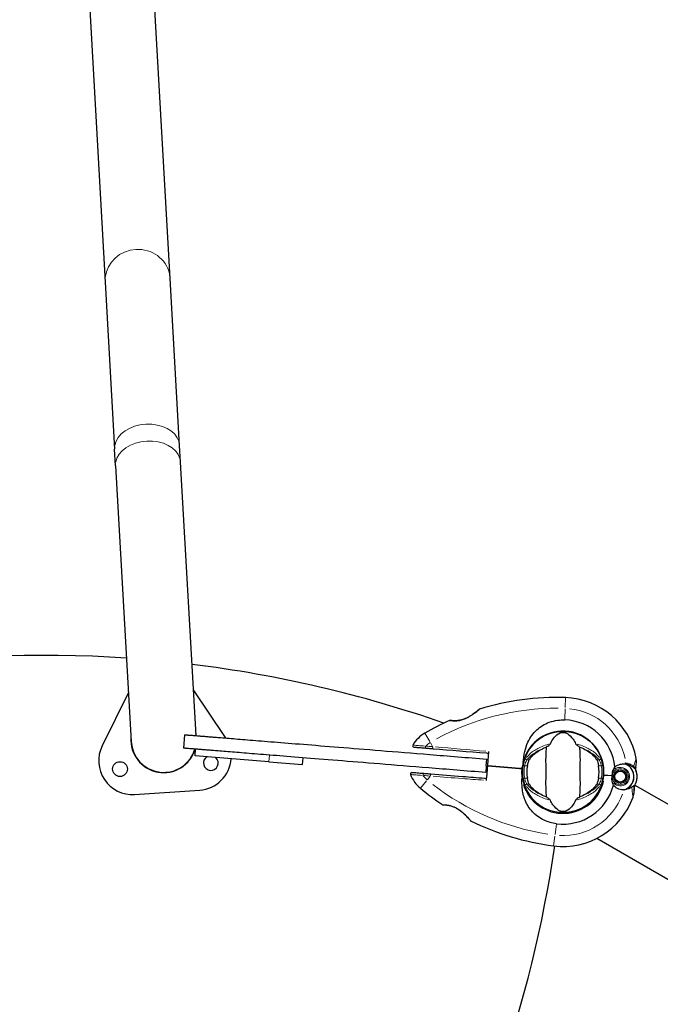
# Model space of a CAD drawing. Units: millimetres. Extents: x 4020 to 17235, y 651 to 9960.
# Drawn here: x 10599 to 11074, y 6673 to 7403 of the extents above; entities that cross this region are included whole.
import ezdxf

# ---------------------------------------------------------------- set-up
doc = ezdxf.new("R2010")
doc.units = ezdxf.units.MM
doc.header["$LTSCALE"] = 70
for name, color, linetype, lineweight in [('Widoczne (ISO)', 7, 'Continuous', 25), ('Widoczne wąskie (ISO)', 7, 'Continuous', 15), ('Wymiar (ISO)', 116, 'Continuous', 18)]:
    doc.layers.add(name, color=color, linetype=linetype, lineweight=lineweight)
doc.styles.add('Tekst etykiety (ISO)', font='tahoma.ttf')
doc.dimstyles.new('Domyślne (ISO)', dxfattribs={"dimscale": 70, "dimtxt": 3.5, "dimasz": 2.5, "dimexe": 3.175, "dimexo": 0, "dimgap": 0.762, "dimtad": 1, "dimtoh": 1, "dimdec": 0, "dimrnd": 1e-08, "dimzin": 0, "dimtxsty": 'Tekst etykiety (ISO)', "dimcen": 0.09, "dimdle": 10, "dimclrd": 256, "dimclre": 256, "dimclrt": 256, "dimadec": 0, "dimazin": 0, "dimtfac": 0.714286, "dimtdec": 0, "dimtmove": 0, "dimatfit": 3, "dimfxl": 0, "dimtolj": 1, "dimtzin": 0, "dimlwd": -1, "dimlwe": -1, "dimarcsym": 0})

# ---------------------------------------------------------------- blocks, each defined once
blk = doc.blocks.new('*D5')
at = {"layer": 'Defpoints', "color": 0}
for p in [(10616.87, 8459.51), (14975.71, 4629.79), (15628.62, 4629.79)]:
    blk.add_point(p, dxfattribs=at)
at = {"layer": 'Wymiar (ISO)'}
for p, q in [((10616.87, 8459.51), (15850.87, 8459.51)), ((15628.62, 8284.51), (15628.62, 4804.79)), ((14975.71, 4629.79), (15850.87, 4629.79))]:
    blk.add_line(p, q, dxfattribs=at)
for points in [[(15599.45, 8284.51), (15657.78, 8284.51), (15628.62, 8459.51)], [(15599.45, 4804.79), (15657.78, 4804.79), (15628.62, 4629.79)]]:
    blk.add_solid(points, dxfattribs=at)
at = {"layer": 'Wymiar (ISO)', "insert": (15319.09, 6544.65), "char_height": 245, "attachment_point": 2, "rotation": 90, "style": 'Tekst etykiety (ISO)'}
blk.add_mtext('\\A1;3830', dxfattribs=at)
blk = doc.blocks.new('*D6')
at = {"layer": 'Defpoints', "color": 0}
for p in [(5446.64, 7233.73), (15125.34, 4743.72), (5446.64, 4206.19)]:
    blk.add_point(p, dxfattribs=at)
at = {"layer": 'Wymiar (ISO)'}
for p, q in [((5446.64, 7233.73), (5446.64, 3983.94)), ((15125.34, 4743.72), (15125.34, 3983.94)), ((14950.34, 4206.19), (5621.64, 4206.19))]:
    blk.add_line(p, q, dxfattribs=at)
for points in [[(5621.64, 4235.35), (5621.64, 4177.02), (5446.64, 4206.19)], [(14950.34, 4235.35), (14950.34, 4177.02), (15125.34, 4206.19)]]:
    blk.add_solid(points, dxfattribs=at)
at = {"layer": 'Wymiar (ISO)', "insert": (10285.99, 4514.56), "char_height": 245, "attachment_point": 2, "style": 'Tekst etykiety (ISO)'}
blk.add_mtext('\\A1;9679', dxfattribs=at)
blk = doc.blocks.new('*D7')
at = {"layer": 'Defpoints', "color": 0}
for p in [(4019.56, 7377.78), (16608.86, 4739.58), (16608.86, 3017.16)]:
    blk.add_point(p, dxfattribs=at)
at = {"layer": 'Wymiar (ISO)'}
for p, q in [((4019.56, 7377.78), (4019.56, 2794.91)), ((16608.86, 4739.58), (16608.86, 2794.91)), ((4194.56, 3017.16), (16433.86, 3017.16))]:
    blk.add_line(p, q, dxfattribs=at)
for points in [[(4194.56, 3046.33), (4194.56, 2988), (4019.56, 3017.16)], [(16433.86, 3046.33), (16433.86, 2988), (16608.86, 3017.16)]]:
    blk.add_solid(points, dxfattribs=at)
at = {"layer": 'Wymiar (ISO)', "insert": (10264.04, 3326.69), "char_height": 245, "attachment_point": 2, "style": 'Tekst etykiety (ISO)'}
blk.add_mtext('\\A1;12589', dxfattribs=at)
blk = doc.blocks.new('*D8')
at = {"layer": 'Defpoints', "color": 0}
for p in [(10616.87, 9959.51), (17012.28, 9959.51), (14914.92, 3189.4)]:
    blk.add_point(p, dxfattribs=at)
at = {"layer": 'Wymiar (ISO)'}
for p, q in [((10616.87, 9959.51), (17234.53, 9959.51)), ((17012.28, 3364.4), (17012.28, 9784.51)), ((14914.92, 3189.4), (17234.53, 3189.4))]:
    blk.add_line(p, q, dxfattribs=at)
for points in [[(16983.11, 9784.51), (17041.45, 9784.51), (17012.28, 9959.51)], [(16983.11, 3364.4), (17041.45, 3364.4), (17012.28, 3189.4)]]:
    blk.add_solid(points, dxfattribs=at)
at = {"layer": 'Wymiar (ISO)', "insert": (16703.9, 6574.46), "char_height": 245, "attachment_point": 2, "rotation": 90, "style": 'Tekst etykiety (ISO)'}
blk.add_mtext('\\A1;6770', dxfattribs=at)

msp = doc.modelspace()

# ---------------------------------------------------------------- linework, layer by layer
at = {"layer": 'Widoczne (ISO)'}
for p, q in [((10601.31, 8283.13), (10662.16, 7208.69)), ((10710.39, 7211.42), (10649.53, 8285.86)), ((10662.16, 7208.69), (10669.17, 7085.01)), ((10717.39, 7087.74), (10710.39, 7211.42)), ((10669.88, 7072.53), (10669.17, 7085.01)), ((10718.1, 7075.27), (10717.39, 7087.74)), ((10669.88, 7072.53), (10681.46, 6868.01)), ((10729.59, 6872.46), (10718.1, 7075.27)), ((10679.4, 6904.47), (10659.92, 6864.84)), ((10751.42, 6870.97), (10727.66, 6906.41)), ((10721.07, 6873.14), (10720.27, 6863.17)), ((11000.19, 6875.65), (11000.19, 6875.6)), ((11008.36, 6874.94), (11008.36, 6874.99)), ((10728.84, 6857.47), (10729.24, 6862.45)), ((10783.66, 6853.05), (10728.84, 6857.47)), ((10783.66, 6853.05), (10808.58, 6851.04)), ((10808.58, 6851.04), (10808.98, 6856.03)), ((10944.91, 6850.09), (10944.51, 6845.11)), ((10944.91, 6850.09), (10945.31, 6855.07)), ((11055.97, 6848.83), (11056.29, 6852.89)), ((10969.53, 6848.11), (10971.27, 6847.96)), ((10971.27, 6847.96), (10969.53, 6848.11)), ((10971.27, 6847.96), (10971.77, 6847.92)), ((10971.77, 6847.92), (10971.27, 6847.96)), ((11032.19, 6843.06), (11031.98, 6843.07)), ((11038.38, 6842.56), (11032.19, 6843.06)), ((11038.38, 6842.56), (11032.69, 6843.02)), ((11039.45, 6842.47), (11039.63, 6842.46)), ((11039.81, 6843.44), (11039.64, 6843.49)), ((11040.04, 6844.44), (11040.19, 6844.36)), ((11040.76, 6845.18), (11040.63, 6845.29)), ((11041.38, 6846.01), (11041.49, 6845.87)), ((11042.34, 6846.39), (11042.26, 6846.55)), ((11043.24, 6846.89), (11043.28, 6846.72)), ((11044.27, 6846.85), (11044.26, 6847.02)), ((11045.3, 6846.94), (11045.27, 6846.77)), ((11046.22, 6846.48), (11046.29, 6846.64)), ((11047.2, 6846.15), (11047.1, 6846)), ((11047.86, 6845.36), (11047.98, 6845.47)), ((11048.61, 6844.65), (11048.46, 6844.56)), ((11048.89, 6843.66), (11049.05, 6843.72)), ((11049.29, 6842.71), (11049.12, 6842.69)), ((11055.83, 6847.11), (11055.97, 6848.83)), ((11039.65, 6841.46), (11039.48, 6841.44)), ((11039.72, 6840.43), (11039.88, 6840.49)), ((11040.31, 6839.59), (11040.16, 6839.49)), ((11040.79, 6838.67), (11040.91, 6838.79)), ((11041.67, 6838.14), (11041.58, 6838)), ((11042.48, 6837.5), (11042.55, 6837.66)), ((11043.51, 6837.38), (11043.48, 6837.21)), ((11044.51, 6837.13), (11044.5, 6837.3)), ((11045.49, 6837.43), (11045.53, 6837.26)), ((11046.51, 6837.6), (11046.43, 6837.76)), ((11047.29, 6838.28), (11047.39, 6838.14)), ((11048.14, 6838.85), (11048.01, 6838.96)), ((11048.52, 6839.7), (11048.68, 6839.61)), ((11048.58, 6839.79), (11048.73, 6839.7)), ((11049.13, 6840.66), (11048.96, 6840.71)), ((11049.15, 6841.69), (11049.32, 6841.68)), ((11054.87, 6835.27), (11054.73, 6833.55)), ((11055.22, 6835.83), (12543.88, 5976.35)), ((10684.03, 6828.87), (10732.32, 6832.11)), ((11054.73, 6833.55), (11054.41, 6829.49)), ((10995.39, 6816.06), (10995.38, 6816)), ((11003.56, 6815.35), (11003.56, 6815.4)), ((11027, 6796.35), (12529.86, 5928.68))]:
    msp.add_line(p, q, dxfattribs=at)
for centre, radius in [((11001.87, 6845.5), 30.15), ((10673.18, 6847.66), 5.5), ((11044.39, 6842.07), 4.95), ((11044.39, 6842.07), 4.05)]:
    msp.add_circle(centre, radius, dxfattribs=at)
for centre, radius, start, end in [((10616.87, 6032), 900, 86.10853, 111.81192), ((10616.87, 6032), 900, 70.76482, 82.99757), ((10997.16, 6706.71), 194.07, 88.05525, 107.13439), ((11001.87, 6845.5), 55.2, 10.44138, 88.05525), ((10940.13, 6891.69), 0.5, 107.13439, 130.17122), ((10997.16, 6706.71), 194.07, 114.17582, 120.25985), ((10917.89, 6883.3), 0.5, 80.8402, 114.17582), ((11001.87, 6845.5), 38.66, 5.55425, 88.05525), ((10705.57, 6869.37), 24.35, 175.89328, 343.54389), ((10705.57, 6869.37), 24.35, 7.24256, 10.59035), ((10911.97, 6852.74), 25, 120.25985, 149.44874), ((11001.87, 6845.5), 30.2, 355.39322, 175.39322), ((11001.87, 6845.5), 30.41, 355.39322, 167.18328), ((10682.36, 6853.82), 25, 153.83522, 273.83522), ((10705.57, 6869.37), 24.15, 183.24181, 343.44432), ((10730.65, 6857.05), 25, 33.03248, 33.83522), ((10891.3, 6864.94), 1, 149.44874, 265.39322), ((10740.58, 6852.18), 5.5, 123.45722, 47.32923), ((10730.65, 6857.05), 25, 273.83522, 356.0056), ((11001.87, 6845.5), 26.81, 170.04926, 189.95074), ((11001.87, 6845.5), 26.81, 350.04926, 9.95074), ((11044.39, 6842.07), 10.11, 284.43412, 66.35232), ((11044.39, 6842.07), 10.17, 286.0029, 66.55355), ((11001.87, 6845.5), 46.93, 7.14341, 8.24893), ((11046.33, 6853.69), 10, 355.39322, 10.44138), ((10889.61, 6844.01), 1, 85.39322, 201.3377), ((10911.97, 6852.74), 25, 201.3377, 230.5266), ((11001.87, 6845.5), 30.2, 175.39322, 176.28662), ((11001.87, 6845.5), 30.2, 188.78026, 355.39322), ((11044.39, 6842.07), 12.5, 327.03559, 30.02812), ((11044.39, 6842.07), 12.5, 327.03559, 23.75086), ((11001.87, 6845.5), 38.66, 262.73119, 345.23219), ((11019.44, 6983.25), 194.07, 230.5266, 236.61062), ((11044.44, 6830.3), 10, 340.34507, 355.39322), ((10912.92, 6821.63), 0.5, 236.61062, 269.94625), ((11001.87, 6845.5), 55.2, 262.73119, 340.34507), ((10933.54, 6809.79), 0.5, 220.61523, 243.65206), ((11019.44, 6983.25), 194.07, 243.65206, 262.73119), ((10104.87, 6918.83), 900, 306.91125, 351.81192)]:
    msp.add_arc(centre, radius, start, end, dxfattribs=at)
msp.add_ellipse((10973.86, 6854.92), major_axis=(-104.9, 60.57), ratio=0.199368, start_param=4.243229, end_param=4.243806, dxfattribs=at)
for points, knots in [([(10939.81, 6892.07), (10939.81, 6892.07), (10939.79, 6892.05), (10939.69, 6891.96), (10939.61, 6891.9), (10939.41, 6891.73), (10939.28, 6891.62), (10938.95, 6891.35), (10938.75, 6891.19), (10938.28, 6890.81), (10938, 6890.58), (10937.35, 6890.07), (10936.96, 6889.77), (10936.08, 6889.11), (10935.58, 6888.74), (10934.47, 6887.96), (10933.85, 6887.55), (10932.87, 6886.94), (10932.54, 6886.74), (10931.88, 6886.36), (10931.55, 6886.18), (10930.59, 6885.68), (10929.94, 6885.36), (10928.7, 6884.84), (10928.13, 6884.62), (10927.03, 6884.26), (10926.51, 6884.12), (10925.52, 6883.88), (10925.04, 6883.79), (10924.13, 6883.64), (10923.68, 6883.59), (10922.81, 6883.52), (10922.39, 6883.5), (10921.58, 6883.48), (10921.2, 6883.49), (10920.46, 6883.52), (10920.12, 6883.54), (10919.49, 6883.59), (10919.21, 6883.62), (10918.73, 6883.68), (10918.53, 6883.71), (10918.24, 6883.75), (10918.14, 6883.77), (10918, 6883.79), (10917.97, 6883.8), (10917.97, 6883.8)], [-5.135325, -5.135325, -5.135325, -5.135325, -5.01869, -5.01869, -4.899461, -4.899461, -4.77145, -4.77145, -4.630815, -4.630815, -4.470475, -4.470475, -4.284616, -4.284616, -4.07056, -4.07056, -3.834097, -3.834097, -3.716513, -3.716513, -3.603757, -3.603757, -3.391802, -3.391802, -3.211601, -3.211601, -3.051451, -3.051451, -2.903662, -2.903662, -2.75807, -2.75807, -2.610572, -2.610572, -2.457406, -2.457406, -2.297033, -2.297033, -2.133025, -2.133025, -1.965731, -1.965731, -1.82289, -1.82289, -1.680048, -1.680048, -1.680048, -1.680048]), ([(10917.97, 6883.8), (10917.97, 6883.8), (10918.01, 6883.79), (10918.19, 6883.76), (10918.33, 6883.74), (10918.69, 6883.69), (10918.91, 6883.66), (10919.44, 6883.6), (10919.75, 6883.57), (10920.42, 6883.52), (10920.79, 6883.5), (10921.58, 6883.48), (10922, 6883.49), (10922.87, 6883.52), (10923.31, 6883.56), (10924.21, 6883.66), (10924.67, 6883.72), (10925.61, 6883.9), (10926.08, 6884.01), (10927.03, 6884.26), (10927.52, 6884.42), (10928.54, 6884.77), (10929.06, 6884.98), (10930.15, 6885.46), (10930.71, 6885.74), (10931.89, 6886.36), (10932.5, 6886.72), (10933.73, 6887.47), (10934.35, 6887.89), (10935.24, 6888.5), (10935.53, 6888.71), (10936.07, 6889.1), (10936.33, 6889.29), (10937.05, 6889.83), (10937.48, 6890.17), (10938.21, 6890.75), (10938.51, 6890.99), (10938.99, 6891.38), (10939.18, 6891.54), (10939.47, 6891.78), (10939.58, 6891.88), (10939.76, 6892.03), (10939.81, 6892.07), (10939.81, 6892.07)], [-1.680048, -1.680048, -1.680048, -1.680048, -1.516036, -1.516036, -1.349931, -1.349931, -1.182492, -1.182492, -1.016732, -1.016732, -0.853593, -0.853593, -0.695436, -0.695436, -0.544543, -0.544543, -0.397581, -0.397581, -0.252375, -0.252375, -0.10089, -0.10089, 0.063714, 0.063714, 0.249174, 0.249174, 0.460411, 0.460411, 0.696489, 0.696489, 0.814568, 0.814568, 0.928117, 0.928117, 1.142095, 1.142095, 1.321936, 1.321936, 1.474461, 1.474461, 1.607979, 1.607979, 1.77459, 1.77459, 1.77459, 1.77459]), ([(10972.22, 6852.25), (10972.55, 6855.18), (10972.94, 6858.05), (10974.13, 6863.15), (10974.85, 6865.41), (10977.54, 6871.35), (10979.81, 6874.36), (10985.07, 6879.19), (10988.22, 6881.08), (10993.74, 6883.09), (10995.87, 6883.6), (10999.74, 6884.11), (11001.47, 6884.2), (11003.19, 6884.14)], [0.437394, 0.437394, 0.437394, 0.437394, 1.335665, 1.335665, 2.108644, 2.108644, 3.44936, 3.44936, 4.840595, 4.840595, 5.656639, 5.656639, 6.296646, 6.296646, 6.296646, 6.296646]), ([(10992.51, 6866.37), (10994.01, 6869.59), (10995.7, 6871.74), (10998.54, 6873.99), (10999.65, 6874.49), (11000.87, 6874.77), (11001.09, 6874.8), (11001.46, 6874.84), (11001.63, 6874.85), (11001.97, 6874.86), (11002.13, 6874.85), (11002.47, 6874.83), (11002.64, 6874.8), (11003.08, 6874.73), (11003.35, 6874.66), (11004.17, 6874.41), (11004.76, 6874.14), (11006.56, 6873.04), (11007.95, 6871.82), (11010.02, 6868.76), (11010.66, 6867.62), (11011.24, 6866.37)], [0.206777, 0.206777, 0.206777, 0.206777, 1.765843, 1.765843, 2.836318, 2.836318, 3.102384, 3.102384, 3.308115, 3.308115, 3.490318, 3.490318, 3.717936, 3.717936, 4.112889, 4.112889, 4.940235, 4.940235, 6.583199, 6.583199, 7.390591, 7.390591, 7.390591, 7.390591]), ([(10891.22, 6863.95), (10891.22, 6863.95), (10891.23, 6863.95), (10891.36, 6863.94), (10891.9, 6863.89), (10893.62, 6863.75), (10894.77, 6863.66), (10897.32, 6863.45), (10898.7, 6863.34), (10900.17, 6863.22)], [1.839247, 1.839247, 1.839247, 1.839247, 1.932042, 1.932042, 2.577736, 2.577736, 3.169004, 3.169004, 3.680704, 3.680704, 3.680704, 3.680704]), ([(10989.37, 6863.9), (10989.33, 6862.84), (10989.25, 6861.62), (10989.05, 6857.94), (10988.97, 6855.35), (10989.02, 6851.64), (10989.09, 6849.89), (10989.17, 6846.22), (10989.17, 6844.63), (10989.11, 6842.11), (10989.08, 6841.26), (10988.98, 6837.92), (10988.97, 6835.19), (10989.17, 6830.5), (10989.31, 6828.63), (10989.37, 6827.1)], [-8.670723, -8.670723, -8.670723, -8.670723, -7.629846, -7.629846, -5.858386, -5.858386, -5.058101, -5.058101, -4.413951, -4.413951, -4.068779, -4.068779, -3.024201, -3.024201, -2.152299, -2.152299, -2.152299, -2.152299]), ([(10989.37, 6863.9), (10989.75, 6864.16), (10990.18, 6864.46), (10991.05, 6865.11), (10991.47, 6865.42), (10992, 6865.84), (10992.17, 6865.99), (10992.35, 6866.17), (10992.41, 6866.23), (10992.48, 6866.31), (10992.5, 6866.34), (10992.51, 6866.37)], [0.0301438, 0.0301438, 0.0301438, 0.0301438, 0.2023187, 0.2023187, 0.3866192, 0.3866192, 0.4998078, 0.4998078, 0.5509934, 0.5509934, 0.5793275, 0.5793275, 0.5793275, 0.5793275]), ([(11011.24, 6866.37), (11011.25, 6866.34), (11011.28, 6866.3), (11011.34, 6866.22), (11011.38, 6866.18), (11011.51, 6866.05), (11011.61, 6865.97), (11011.88, 6865.73), (11012.12, 6865.54), (11013.01, 6864.87), (11013.73, 6864.34), (11014.38, 6863.9)], [0, 0, 0, 0, 0.0151508, 0.0151508, 0.033742, 0.033742, 0.0697851, 0.0697851, 0.143535, 0.143535, 0.3191937, 0.3191937, 0.3191937, 0.3191937]), ([(11014.38, 6827.1), (11014.42, 6828.16), (11014.5, 6829.38), (11014.7, 6833.05), (11014.78, 6835.65), (11014.72, 6839.35), (11014.66, 6841.11), (11014.57, 6844.78), (11014.58, 6846.37), (11014.64, 6848.88), (11014.67, 6849.74), (11014.76, 6853.08), (11014.77, 6855.81), (11014.58, 6860.5), (11014.44, 6862.37), (11014.38, 6863.9)], [-8.670723, -8.670723, -8.670723, -8.670723, -7.629846, -7.629846, -5.858386, -5.858386, -5.058101, -5.058101, -4.413951, -4.413951, -4.068779, -4.068779, -3.024201, -3.024201, -2.152299, -2.152299, -2.152299, -2.152299]), ([(10900.17, 6863.22), (10901.01, 6863.16), (10901.87, 6863.09), (10903.63, 6862.95), (10904.52, 6862.87), (10905.44, 6862.8)], [0, 0, 0, 0, 0.2927692, 0.2927692, 0.5855384, 0.5855384, 0.5855384, 0.5855384]), ([(10905.44, 6862.8), (10918.14, 6861.78), (10931.69, 6860.69), (10945.7, 6859.56), (10946.22, 6859.51), (10946.74, 6859.47)], [0, 0, 0, 0, 4.082736, 4.082736, 4.23998, 4.23998, 4.23998, 4.23998]), ([(10946.05, 6850), (10946.21, 6852.12), (10946.36, 6854.26), (10946.59, 6857.42), (10946.66, 6858.45), (10946.74, 6859.47)], [34.7828406, 34.7828406, 34.7828406, 34.7828406, 35.3783959, 35.3783959, 35.6691337, 35.6691337, 35.6691337, 35.6691337]), ([(10976.83, 6854.43), (10977.54, 6855.68), (10978.52, 6856.92), (10981.04, 6859.35), (10982.6, 6860.53), (10985.49, 6862.21), (10986.64, 6862.78), (10987.87, 6863.3)], [0.001121, 0.001121, 0.001121, 0.001121, 0.764369, 0.764369, 1.553549, 1.553549, 2.013862, 2.013862, 2.013862, 2.013862]), ([(11015.88, 6863.3), (11017.39, 6862.66), (11018.78, 6861.94), (11021.59, 6860.19), (11022.93, 6859.14), (11025.26, 6856.88), (11026.22, 6855.66), (11026.92, 6854.43)], [0.194826, 0.194826, 0.194826, 0.194826, 0.760477, 0.760477, 1.454331, 1.454331, 2.202676, 2.202676, 2.202676, 2.202676]), ([(10945.21, 6840.54), (10945.3, 6841.56), (10945.39, 6842.59), (10945.67, 6845.74), (10945.87, 6847.88), (10946.05, 6850)], [9.0036319, 9.0036319, 9.0036319, 9.0036319, 9.2941564, 9.2941564, 9.8897117, 9.8897117, 9.8897117, 9.8897117]), ([(10972.22, 6852.25), (10971.85, 6851), (10971.55, 6849.75), (10971.32, 6848.46), (10971.32, 6848.45), (10971.32, 6848.44)], [2.9230718, 2.9230718, 2.9230718, 2.9230718, 3.1347187, 3.1347187, 3.136385, 3.136385, 3.136385, 3.136385]), ([(10975.46, 6850.13), (10975.49, 6850.27), (10975.51, 6850.41), (10975.58, 6850.75), (10975.62, 6850.95), (10975.76, 6851.55), (10975.86, 6851.93), (10976.11, 6852.78), (10976.27, 6853.22), (10976.56, 6853.92), (10976.7, 6854.2), (10976.83, 6854.43)], [0.0015488, 0.0015488, 0.0015488, 0.0015488, 0.0439954, 0.0439954, 0.1059642, 0.1059642, 0.2312081, 0.2312081, 0.396855, 0.396855, 0.537373, 0.537373, 0.537373, 0.537373]), ([(11026.92, 6854.43), (11027.07, 6854.17), (11027.23, 6853.83), (11027.57, 6852.96), (11027.76, 6852.38), (11028, 6851.47), (11028.07, 6851.18), (11028.17, 6850.75), (11028.2, 6850.61), (11028.24, 6850.36), (11028.26, 6850.24), (11028.28, 6850.13)], [0.0009406, 0.0009406, 0.0009406, 0.0009406, 0.1628187, 0.1628187, 0.3680847, 0.3680847, 0.460016, 0.460016, 0.5029793, 0.5029793, 0.5371055, 0.5371055, 0.5371055, 0.5371055]), ([(11038.9, 6846.26), (11039.12, 6846.81), (11039.36, 6847.31), (11039.86, 6848.32), (11040.12, 6848.8), (11040.35, 6849.24)], [0, 0, 0, 0, 0.2028161, 0.2028161, 0.4461333, 0.4461333, 0.4461333, 0.4461333]), ([(11040.35, 6849.24), (11040.69, 6849.52), (11041.03, 6849.78), (11042.59, 6850.77), (11043.91, 6851.24), (11046.31, 6851.58), (11047.39, 6851.55), (11048.44, 6851.34)], [-2.553905, -2.553905, -2.553905, -2.553905, -2.410923, -2.410923, -1.933986, -1.933986, -1.54469, -1.54469, -1.54469, -1.54469]), ([(11048.4, 6851.62), (11048.79, 6851.55), (11049.16, 6851.47), (11049.94, 6851.25), (11050.34, 6851.11), (11051.11, 6850.8), (11051.47, 6850.63), (11052.15, 6850.27), (11052.48, 6850.08), (11053.09, 6849.68), (11053.37, 6849.47), (11053.64, 6849.26)], [0.0242688, 0.0242688, 0.0242688, 0.0242688, 0.1751235, 0.1751235, 0.3502469, 0.3502469, 0.5253704, 0.5253704, 0.7004938, 0.7004938, 0.8756173, 0.8756173, 0.8756173, 0.8756173]), ([(11053.64, 6849.26), (11053.77, 6849.15), (11053.89, 6849.06), (11054.12, 6848.87), (11054.22, 6848.79), (11054.42, 6848.64), (11054.51, 6848.58), (11054.68, 6848.47), (11054.77, 6848.42), (11054.96, 6848.35), (11055.07, 6848.31), (11055.24, 6848.33)], [0, 0, 0, 0, 0.0831461, 0.0831461, 0.1662923, 0.1662923, 0.2494384, 0.2494384, 0.3325845, 0.3325845, 0.4157306, 0.4157306, 0.4157306, 0.4157306]), ([(10898.64, 6844.29), (10896.78, 6844.44), (10895.08, 6844.57), (10892.4, 6844.79), (10891.35, 6844.87), (10890.03, 6844.98), (10889.69, 6845.01), (10889.69, 6845.01)], [0, 0, 0, 0, 0.646909, 0.646909, 1.260855, 1.260855, 1.839247, 1.839247, 1.839247, 1.839247]), ([(10903.91, 6843.86), (10903, 6843.94), (10902.1, 6844.01), (10900.35, 6844.15), (10899.49, 6844.22), (10898.64, 6844.29)], [0, 0, 0, 0, 0.2927692, 0.2927692, 0.5855384, 0.5855384, 0.5855384, 0.5855384]), ([(10945.21, 6840.53), (10944.69, 6840.58), (10944.17, 6840.62), (10938.23, 6841.1), (10932.81, 6841.53), (10919.42, 6842.61), (10911.51, 6843.25), (10903.91, 6843.86)], [5.532828, 5.532828, 5.532828, 5.532828, 5.690096, 5.690096, 7.329606, 7.329606, 9.772808, 9.772808, 9.772808, 9.772808]), ([(10972.03, 6840.89), (10971.98, 6841.2), (10971.94, 6841.52), (10971.67, 6843.7), (10971.62, 6845.59), (10971.74, 6847.46)], [8.9921845, 8.9921845, 8.9921845, 8.9921845, 9.0889572, 9.0889572, 9.6578931, 9.6578931, 9.6578931, 9.6578931]), ([(11038.3, 6838.82), (11038.26, 6839), (11038.21, 6839.3), (11038.19, 6840.29), (11038.23, 6840.83), (11038.29, 6841.56), (11038.31, 6841.79), (11038.35, 6842.19), (11038.37, 6842.37), (11038.38, 6842.56)], [0, 0, 0, 0, 0.0649331, 0.0649331, 0.1383366, 0.1383366, 0.1704192, 0.1704192, 0.1962839, 0.1962839, 0.1962839, 0.1962839]), ([(11038.38, 6842.56), (11038.4, 6842.85), (11038.42, 6843.11), (11038.47, 6843.81), (11038.5, 6844.28), (11038.59, 6845.01), (11038.64, 6845.3), (11038.75, 6845.82), (11038.82, 6846.05), (11038.9, 6846.26)], [0, 0, 0, 0, 0.0892681, 0.0892681, 0.2434802, 0.2434802, 0.344433, 0.344433, 0.4329441, 0.4329441, 0.4329441, 0.4329441]), ([(11055.24, 6848.33), (11055.28, 6848.34), (11055.31, 6848.34), (11055.38, 6848.35), (11055.4, 6848.36), (11055.45, 6848.36), (11055.47, 6848.37), (11055.5, 6848.37), (11055.52, 6848.37), (11055.53, 6848.37), (11055.54, 6848.38), (11055.54, 6848.38)], [-1.2620829, -1.2620829, -1.2620829, -1.2620829, -1.1493558, -1.1493558, -1.0366287, -1.0366287, -0.9239015, -0.9239015, -0.8111744, -0.8111744, -0.6984473, -0.6984473, -0.6984473, -0.6984473]), ([(11055.97, 6848.83), (11055.96, 6848.77), (11055.94, 6848.7), (11055.88, 6848.59), (11055.84, 6848.53), (11055.74, 6848.45), (11055.69, 6848.42), (11055.6, 6848.39), (11055.57, 6848.38), (11055.54, 6848.38)], [0, 0, 0, 0, 0.01953222, 0.01953222, 0.03906445, 0.03906445, 0.05859667, 0.05859667, 0.06780993, 0.06780993, 0.06780993, 0.06780993]), ([(10996.98, 6807.15), (10993.82, 6807.55), (10990.73, 6808.44), (10984.61, 6811.29), (10981.7, 6813.35), (10976.89, 6818.41), (10975.05, 6821.31), (10972.57, 6827.47), (10971.9, 6830.53), (10971.39, 6835.92), (10971.35, 6838.08), (10971.4, 6840.26)], [0.155968, 0.155968, 0.155968, 0.155968, 1.115261, 1.115261, 2.198537, 2.198537, 3.266815, 3.266815, 4.24236, 4.24236, 4.896886, 4.896886, 4.896886, 4.896886]), ([(10971.52, 6840.79), (10971.51, 6840.79), (10971.51, 6840.79), (10971.51, 6840.79), (10971.5, 6840.78), (10971.49, 6840.78), (10971.48, 6840.77), (10971.45, 6840.73), (10971.44, 6840.67), (10971.41, 6840.51), (10971.4, 6840.37), (10971.4, 6840.26), (10971.4, 6840.26), (10971.4, 6840.26)], [-0.6769435, -0.6769435, -0.6769435, -0.6769435, -0.6754271, -0.6754271, -0.6691157, -0.6691157, -0.6591481, -0.6591481, -0.6186601, -0.6186601, -0.5430404, -0.5430404, -0.5428072, -0.5428072, -0.5428072, -0.5428072]), ([(10971.52, 6840.79), (10971.58, 6840.8), (10971.64, 6840.81), (10971.77, 6840.83), (10971.82, 6840.84), (10971.92, 6840.86), (10971.95, 6840.87), (10972, 6840.88), (10972.01, 6840.88), (10972.02, 6840.89), (10972.03, 6840.89), (10972.03, 6840.89), (10972.03, 6840.89), (10972.03, 6840.89)], [-0.08051023, -0.08051023, -0.08051023, -0.08051023, -0.06099229, -0.06099229, -0.04146746, -0.04146746, -0.02192661, -0.02192661, -0.01096396, -0.01096396, 0, 0, 0.00031689, 0.00031689, 0.00031689, 0.00031689]), ([(10976.83, 6836.57), (10976.68, 6836.83), (10976.52, 6837.16), (10976.17, 6838.04), (10975.98, 6838.62), (10975.74, 6839.53), (10975.67, 6839.82), (10975.58, 6840.25), (10975.55, 6840.39), (10975.5, 6840.64), (10975.48, 6840.75), (10975.46, 6840.87)], [0.0009407, 0.0009407, 0.0009407, 0.0009407, 0.1628187, 0.1628187, 0.3680848, 0.3680848, 0.460016, 0.460016, 0.5029794, 0.5029794, 0.5371056, 0.5371056, 0.5371056, 0.5371056]), ([(10987.87, 6827.69), (10986.36, 6828.34), (10984.96, 6829.06), (10982.16, 6830.81), (10980.82, 6831.86), (10978.48, 6834.12), (10977.53, 6835.34), (10976.83, 6836.57)], [0.194826, 0.194826, 0.194826, 0.194826, 0.760477, 0.760477, 1.454331, 1.454331, 2.202676, 2.202676, 2.202676, 2.202676]), ([(11026.92, 6836.57), (11026.21, 6835.32), (11025.23, 6834.08), (11022.71, 6831.65), (11021.14, 6830.47), (11018.26, 6828.79), (11017.1, 6828.22), (11015.88, 6827.69)], [0.001121, 0.001121, 0.001121, 0.001121, 0.764369, 0.764369, 1.553549, 1.553549, 2.013862, 2.013862, 2.013862, 2.013862]), ([(11028.28, 6840.87), (11028.26, 6840.73), (11028.23, 6840.59), (11028.17, 6840.25), (11028.12, 6840.05), (11027.99, 6839.45), (11027.89, 6839.07), (11027.63, 6838.22), (11027.48, 6837.78), (11027.19, 6837.08), (11027.05, 6836.8), (11026.92, 6836.57)], [0.0015489, 0.0015489, 0.0015489, 0.0015489, 0.0439954, 0.0439954, 0.1059641, 0.1059641, 0.2312079, 0.2312079, 0.3968548, 0.3968548, 0.5373731, 0.5373731, 0.5373731, 0.5373731]), ([(11039.26, 6835.64), (11039.13, 6836.01), (11039, 6836.41), (11038.66, 6837.43), (11038.46, 6838.09), (11038.3, 6838.82)], [0.0001663, 0.0001663, 0.0001663, 0.0001663, 0.190884, 0.190884, 0.4484016, 0.4484016, 0.4484016, 0.4484016]), ([(11047.19, 6832.3), (11045.88, 6832.21), (11044.55, 6832.39), (11042.58, 6833.11), (11041.9, 6833.45), (11040.53, 6834.36), (11039.85, 6834.95), (11039.26, 6835.64)], [0, 0, 0, 0, 0.481827, 0.481827, 0.74882, 0.74882, 1.050013, 1.050013, 1.050013, 1.050013]), ([(11052.94, 6834.35), (11053.34, 6834.65), (11053.68, 6834.91), (11054.23, 6835.3), (11054.4, 6835.39), (11054.5, 6835.37)], [0, 0, 0, 0, 0.2223532, 0.2223532, 0.4551306, 0.4551306, 0.4551306, 0.4551306]), ([(11052.94, 6834.35), (11052.55, 6834.07), (11052.14, 6833.81), (11050.33, 6832.85), (11048.79, 6832.41), (11047.19, 6832.3)], [0.5724832, 0.5724832, 0.5724832, 0.5724832, 0.6422282, 0.6422282, 0.8608733, 0.8608733, 0.8608733, 0.8608733]), ([(10912.92, 6821.13), (10912.92, 6821.13), (10912.96, 6821.13), (10913.15, 6821.13), (10913.28, 6821.13), (10913.65, 6821.12), (10913.87, 6821.11), (10914.4, 6821.09), (10914.71, 6821.07), (10915.39, 6821.01), (10915.75, 6820.97), (10916.54, 6820.86), (10916.95, 6820.79), (10917.8, 6820.62), (10918.23, 6820.51), (10919.11, 6820.27), (10919.55, 6820.13), (10920.44, 6819.81), (10920.89, 6819.62), (10921.79, 6819.22), (10922.25, 6818.99), (10923.19, 6818.47), (10923.67, 6818.19), (10924.67, 6817.54), (10925.19, 6817.17), (10926.25, 6816.37), (10926.8, 6815.92), (10927.89, 6814.98), (10928.44, 6814.47), (10929.22, 6813.72), (10929.47, 6813.47), (10929.94, 6812.99), (10930.17, 6812.76), (10930.79, 6812.11), (10931.16, 6811.71), (10931.78, 6811.03), (10932.04, 6810.74), (10932.45, 6810.28), (10932.61, 6810.09), (10932.87, 6809.8), (10932.96, 6809.69), (10933.11, 6809.52), (10933.16, 6809.47), (10933.16, 6809.47)], [-1.680048, -1.680048, -1.680048, -1.680048, -1.516036, -1.516036, -1.349931, -1.349931, -1.182492, -1.182492, -1.016732, -1.016732, -0.853593, -0.853593, -0.695436, -0.695436, -0.544543, -0.544543, -0.397581, -0.397581, -0.252375, -0.252375, -0.10089, -0.10089, 0.063714, 0.063714, 0.249174, 0.249174, 0.460411, 0.460411, 0.696489, 0.696489, 0.814568, 0.814568, 0.928117, 0.928117, 1.142095, 1.142095, 1.321936, 1.321936, 1.474461, 1.474461, 1.607979, 1.607979, 1.77459, 1.77459, 1.77459, 1.77459]), ([(10992.51, 6824.63), (10992.49, 6824.66), (10992.47, 6824.69), (10992.41, 6824.77), (10992.37, 6824.82), (10992.24, 6824.95), (10992.14, 6825.03), (10991.86, 6825.27), (10991.63, 6825.46), (10990.74, 6826.13), (10990.01, 6826.66), (10989.37, 6827.1)], [0, 0, 0, 0, 0.0151508, 0.0151508, 0.033742, 0.033742, 0.0697851, 0.0697851, 0.143535, 0.143535, 0.3191937, 0.3191937, 0.3191937, 0.3191937]), ([(11011.24, 6824.63), (11009.74, 6821.4), (11008.05, 6819.26), (11005.21, 6817.01), (11004.09, 6816.51), (11002.88, 6816.23), (11002.66, 6816.2), (11002.29, 6816.16), (11002.11, 6816.14), (11001.77, 6816.14), (11001.62, 6816.15), (11001.28, 6816.17), (11001.1, 6816.19), (11000.67, 6816.27), (11000.39, 6816.34), (10999.58, 6816.59), (10998.99, 6816.86), (10997.19, 6817.96), (10995.8, 6819.18), (10993.72, 6822.24), (10993.09, 6823.38), (10992.51, 6824.63)], [0.206777, 0.206777, 0.206777, 0.206777, 1.765843, 1.765843, 2.836318, 2.836318, 3.102384, 3.102384, 3.308115, 3.308115, 3.490318, 3.490318, 3.717936, 3.717936, 4.112889, 4.112889, 4.940235, 4.940235, 6.583199, 6.583199, 7.390591, 7.390591, 7.390591, 7.390591]), ([(11014.38, 6827.1), (11013.99, 6826.83), (11013.57, 6826.53), (11012.69, 6825.89), (11012.28, 6825.58), (11011.75, 6825.16), (11011.58, 6825.01), (11011.39, 6824.83), (11011.34, 6824.77), (11011.27, 6824.69), (11011.25, 6824.66), (11011.24, 6824.63)], [0.0301438, 0.0301438, 0.0301438, 0.0301438, 0.2023187, 0.2023187, 0.3866192, 0.3866192, 0.4998078, 0.4998078, 0.5509934, 0.5509934, 0.5793275, 0.5793275, 0.5793275, 0.5793275])]:
    msp.add_open_spline(points, degree=3, knots=knots, dxfattribs=at)
for points, degree in [([(10721.07, 6873.14), (10729.09, 6872.5), (10741.11, 6871.53), (10803.07, 6866.53), (10945.31, 6855.07)], 4), ([(10987.87, 6863.3), (10988.36, 6863.51), (10988.86, 6863.71), (10989.37, 6863.9)], 3), ([(11014.38, 6863.9), (11014.89, 6863.71), (11015.39, 6863.51), (11015.88, 6863.3)], 3), ([(10944.51, 6845.11), (10802.27, 6856.57), (10740.31, 6861.56), (10728.29, 6862.53), (10720.27, 6863.17)], 4), ([(10946.74, 6859.47), (10946.76, 6859.89), (10946.79, 6860.3), (10946.82, 6860.71)], 3), ([(10946.05, 6850), (10954.12, 6849.35), (10962.07, 6848.71), (10969.53, 6848.11)], 3), ([(10969.53, 6848.11), (10962.07, 6848.71), (10954.12, 6849.35), (10946.05, 6850)], 3), ([(10945.1, 6839.3), (10945.14, 6839.71), (10945.17, 6840.12), (10945.21, 6840.54)], 3), ([(11054.87, 6835.27), (11054.87, 6835.27), (11054.75, 6835.3), (11054.5, 6835.37)], 3), ([(10989.37, 6827.1), (10988.86, 6827.29), (10988.36, 6827.49), (10987.87, 6827.69)], 3), ([(11015.88, 6827.69), (11015.39, 6827.49), (11014.89, 6827.29), (11014.38, 6827.1)], 3)]:
    msp.add_open_spline(points, degree=degree, dxfattribs=at)
for points in [[(11039.63, 6842.46), (11039.64, 6841.96), (11039.65, 6841.46)], [(11040.19, 6844.36), (11040, 6843.9), (11039.81, 6843.44)], [(11041.49, 6845.87), (11041.12, 6845.53), (11040.76, 6845.18)], [(11043.28, 6846.72), (11042.81, 6846.55), (11042.34, 6846.39)], [(11045.27, 6846.77), (11044.77, 6846.81), (11044.27, 6846.85)], [(11047.1, 6846), (11046.66, 6846.24), (11046.22, 6846.48)], [(11048.46, 6844.56), (11048.16, 6844.96), (11047.86, 6845.36)], [(11049.12, 6842.69), (11049.01, 6843.17), (11048.89, 6843.66)], [(11039.88, 6840.49), (11040.09, 6840.04), (11040.31, 6839.59)], [(11040.91, 6838.79), (11041.29, 6838.47), (11041.67, 6838.14)], [(11042.55, 6837.66), (11043.03, 6837.52), (11043.51, 6837.38)], [(11044.5, 6837.3), (11045, 6837.36), (11045.49, 6837.43)], [(11046.43, 6837.76), (11046.86, 6838.02), (11047.29, 6838.28)], [(11048.01, 6838.96), (11048.3, 6839.38), (11048.58, 6839.79)], [(11048.96, 6840.71), (11049.05, 6841.2), (11049.15, 6841.69)]]:
    msp.add_rational_spline(points, [1.02873711052, 1.03442078422, 1.02873711052], degree=2, dxfattribs=at)
at = {"layer": 'Widoczne wąskie (ISO)'}
for p, q in [((11003.5, 6893.4), (11003.75, 6900.65)), ((11003.2, 6884.58), (11003.46, 6892.26)), ((10903.03, 6868.06), (10899.38, 6874.32)), ((10905.15, 6864.43), (10903.49, 6867.27)), ((10783.68, 6853.3), (10784.05, 6857.78)), ((10972.47, 6850.29), (10973.37, 6850.14)), ((10973.54, 6850.13), (10975.36, 6850.13)), ((10976.75, 6854.43), (10975.35, 6854.43)), ((11028.4, 6854.43), (11027, 6854.43)), ((11028.39, 6850.13), (11030.21, 6850.13)), ((11030.38, 6850.14), (11031.28, 6850.29)), ((10901.27, 6839.76), (10903.36, 6842.3)), ((10971.74, 6847.46), (10971.28, 6847.48)), ((10896.09, 6833.46), (10900.69, 6839.06)), ((10973.37, 6840.85), (10972.47, 6840.71)), ((10975.36, 6840.87), (10973.54, 6840.87)), ((10975.35, 6836.57), (10976.75, 6836.57)), ((11027, 6836.57), (11028.4, 6836.57)), ((11030.21, 6840.87), (11028.39, 6840.87)), ((11031.28, 6840.71), (11030.38, 6840.85)), ((10995.95, 6799.08), (10996.93, 6806.71)), ((10994.89, 6790.76), (10995.81, 6797.96))]:
    msp.add_line(p, q, dxfattribs=at)
msp.add_circle((11044.39, 6842.07), 6, dxfattribs=at)
for centre, radius, start, end in [((10997.16, 6706.71), 186.07, 89.66548, 118.64962), ((11001.87, 6845.5), 47.2, 12.14569, 84.06001), ((10911.97, 6852.74), 17, 121.02601, 134.81704), ((11001.87, 6845.5), 29.8, 171.67068, 188.32932), ((11001.87, 6845.5), 28.81, 171.67068, 188.32932), ((11001.87, 6845.5), 28.81, 351.67068, 8.32932), ((11001.87, 6845.5), 29.8, 351.67068, 8.32932), ((10911.97, 6852.74), 17, 215.9694, 229.76043), ((10997.16, 6706.71), 144.07, 100.37117, 101.02038), ((11019.44, 6983.25), 144.07, 249.76606, 250.41527), ((11001.87, 6845.5), 30.7, 175.43789, 176.24195), ((11001.87, 6845.5), 30.7, 174.54449, 175.34855), ((11044.39, 6842.07), 6.9, 222.88895, 127.8975), ((11019.44, 6983.25), 186.07, 232.13683, 261.12096), ((11001.87, 6845.5), 30.92, 198.03303, 347.11111), ((11001.87, 6845.5), 47.2, 266.78251, 339.70625)]:
    msp.add_arc(centre, radius, start, end, dxfattribs=at)
for centre, major_axis, ratio, start_param, end_param in [((10686.28, 7210.05), (24.11, 1.37), 0.954863, 0.15708, 2.984513), ((10693.28, 7086.37), (24.11, 1.37), 0.707107, 0.15708, 2.984513), ((10693.99, 7073.9), (24.11, 1.37), 0.707107, 0.15708, 2.984513), ((10900.25, 6864.22), (-0.08, -0.997), 0.499206, 4.41636, 6.184931), ((10905.52, 6863.8), (-0.08, -0.997), 0.350555, 4.348086, 6.181338), ((10975.27, 6855.29), (-0.814, 0.58), 0.80789, 0.414035, 2.004686), ((11028.48, 6855.29), (0.814, 0.58), 0.80789, 4.278499, 5.86915), ((11048.3, 6852.15), (-0.082, -0.493), 0.581664, 0.650955, 1.694769), ((11053.95, 6849.65), (-0.313, -0.39), 0.794321, 0.110706, 2.103417), ((10898.56, 6843.29), (0.08, 0.997), 0.499206, 0.098254, 1.866825), ((10903.83, 6842.87), (0.08, 0.997), 0.350555, 0.101847, 1.9351), ((11055.16, 6848.83), (-0.04, -0.498), 0.994646, 0.290286, 1.503401), ((10975.27, 6835.71), (-0.814, -0.58), 0.80789, 4.278499, 5.86915), ((11028.48, 6835.71), (0.814, -0.58), 0.80789, 0.414035, 2.004686), ((10923.85, 6818.65), (-0.26, -0.427), 0.03221, 0.029191, 0.554622)]:
    msp.add_ellipse(centre, major_axis=major_axis, ratio=ratio, start_param=start_param, end_param=end_param, dxfattribs=at)
for points, knots in [([(10917.84, 6883.73), (10917.99, 6883.71), (10918.26, 6883.66), (10919.03, 6883.56), (10919.56, 6883.5), (10920.98, 6883.4), (10921.91, 6883.38), (10923.74, 6883.5), (10924.58, 6883.61), (10926.72, 6884.05), (10928, 6884.46), (10929.99, 6885.29), (10930.74, 6885.65), (10932.06, 6886.37), (10932.66, 6886.72), (10933.82, 6887.44), (10934.37, 6887.81), (10935.81, 6888.81), (10936.65, 6889.44), (10938.09, 6890.58), (10938.69, 6891.07), (10939.45, 6891.71), (10939.68, 6891.91), (10939.82, 6892.03)], [1.852812, 1.852812, 1.852812, 1.852812, 2.112934, 2.112934, 2.395647, 2.395647, 2.738223, 2.738223, 3.001582, 3.001582, 3.383004, 3.383004, 3.618512, 3.618512, 3.824879, 3.824879, 4.031248, 4.031248, 4.389128, 4.389128, 4.733913, 4.733913, 4.962561, 4.962561, 4.962561, 4.962561]), ([(10899, 6864.71), (10897.77, 6864.82), (10896.62, 6864.92), (10894.17, 6865.13), (10892.96, 6865.24), (10891.15, 6865.39), (10890.58, 6865.44), (10890.46, 6865.45), (10890.46, 6865.45), (10890.46, 6865.45)], [-3.588632, -3.588632, -3.588632, -3.588632, -3.169004, -3.169004, -2.577736, -2.577736, -1.932042, -1.932042, -1.93132, -1.93132, -1.93132, -1.93132]), ([(10904.96, 6864.29), (10904.11, 6864.35), (10903.29, 6864.4), (10901.66, 6864.51), (10900.86, 6864.57), (10900.08, 6864.62)], [-0.5562615, -0.5562615, -0.5562615, -0.5562615, -0.2927692, -0.2927692, -0.0292769, -0.0292769, -0.0292769, -0.0292769]), ([(10991.24, 6866.06), (10989.51, 6865.6), (10987.85, 6865.04), (10983.51, 6863.26), (10981.06, 6861.85), (10977.34, 6859.05), (10975.93, 6857.68), (10974.84, 6856.29)], [-3.629086, -3.629086, -3.629086, -3.629086, -3.078814, -3.078814, -2.081341, -2.081341, -1.238317, -1.238317, -1.238317, -1.238317]), ([(11028.91, 6856.29), (11027.82, 6857.68), (11026.41, 6859.05), (11022.68, 6861.86), (11020.24, 6863.26), (11015.9, 6865.04), (11014.24, 6865.6), (11012.51, 6866.06)], [-8.132159, -8.132159, -8.132159, -8.132159, -7.287851, -7.287851, -6.291663, -6.291663, -5.741389, -5.741389, -5.741389, -5.741389]), ([(10975.64, 6854.94), (10976.72, 6856.33), (10978.12, 6857.7), (10981.79, 6860.45), (10984.16, 6861.8), (10986.91, 6862.93), (10986.96, 6862.95), (10987, 6862.97)], [1.210261, 1.210261, 1.210261, 1.210261, 2.081341, 2.081341, 3.078814, 3.078814, 3.09603, 3.09603, 3.09603, 3.09603]), ([(11016.74, 6862.97), (11016.79, 6862.95), (11016.84, 6862.93), (11019.59, 6861.81), (11021.95, 6860.46), (11025.63, 6857.71), (11027.03, 6856.33), (11028.1, 6854.94)], [6.274446, 6.274446, 6.274446, 6.274446, 6.291663, 6.291663, 7.287851, 7.287851, 8.160214, 8.160214, 8.160214, 8.160214]), ([(10974.24, 6855.46), (10974.02, 6855.13), (10973.8, 6854.72), (10973.3, 6853.6), (10973.04, 6852.84), (10972.7, 6851.56), (10972.6, 6851.1), (10972.52, 6850.62)], [-0.615949, -0.615949, -0.615949, -0.615949, -0.4296659, -0.4296659, -0.1723631, -0.1723631, -0.0324184, -0.0324184, -0.0324184, -0.0324184]), ([(10973.49, 6850.4), (10973.58, 6850.78), (10973.68, 6851.16), (10974, 6852.19), (10974.26, 6852.8), (10974.74, 6853.7), (10974.95, 6854.03), (10975.16, 6854.3)], [0.0324184, 0.0324184, 0.0324184, 0.0324184, 0.1723631, 0.1723631, 0.4296659, 0.4296659, 0.615949, 0.615949, 0.615949, 0.615949]), ([(11028.59, 6854.3), (11028.77, 6854.06), (11028.96, 6853.78), (11029.48, 6852.85), (11029.79, 6852.09), (11030.12, 6850.98), (11030.19, 6850.69), (11030.25, 6850.4)], [0.0324181, 0.0324181, 0.0324181, 0.0324181, 0.1954335, 0.1954335, 0.5081271, 0.5081271, 0.6159443, 0.6159443, 0.6159443, 0.6159443]), ([(11031.23, 6850.62), (11031.17, 6850.99), (11031.09, 6851.35), (11030.76, 6852.72), (11030.43, 6853.66), (11029.89, 6854.82), (11029.7, 6855.17), (11029.51, 6855.46)], [-0.6159443, -0.6159443, -0.6159443, -0.6159443, -0.5081271, -0.5081271, -0.1954335, -0.1954335, -0.0324181, -0.0324181, -0.0324181, -0.0324181]), ([(11054.17, 6849.85), (11053.51, 6850.35), (11052.74, 6850.82), (11051, 6851.61), (11050.02, 6851.93), (11048.95, 6852.13)], [-0.8318364, -0.8318364, -0.8318364, -0.8318364, -0.4378087, -0.4378087, -0.0437809, -0.0437809, -0.0437809, -0.0437809]), ([(11056.15, 6855.48), (11056.14, 6855.45), (11056.12, 6855.39), (11056.04, 6855.15), (11055.94, 6854.88), (11055.7, 6854.18), (11055.56, 6853.75), (11055.25, 6852.76), (11055.08, 6852.2), (11054.77, 6851.13), (11054.63, 6850.62), (11054.49, 6850.09)], [-7.5340984, -7.5340984, -7.5340984, -7.5340984, -7.4703538, -7.4703538, -7.3342764, -7.3342764, -7.1856336, -7.1856336, -7.0256024, -7.0256024, -6.8864349, -6.8864349, -6.8864349, -6.8864349]), ([(11055.63, 6848.79), (11055.55, 6848.81), (11055.42, 6848.88), (11055.04, 6849.16), (11054.79, 6849.36), (11054.49, 6849.6)], [-0.3949441, -0.3949441, -0.3949441, -0.3949441, -0.2078653, -0.2078653, -0.0207865, -0.0207865, -0.0207865, -0.0207865]), ([(11055.7, 6849.09), (11055.73, 6849.32), (11055.77, 6849.56), (11055.87, 6850.25), (11055.93, 6850.7), (11056.06, 6851.5), (11056.12, 6851.84), (11056.21, 6852.4), (11056.24, 6852.61), (11056.28, 6852.81), (11056.29, 6852.85), (11056.29, 6852.87)], [6.9473507, 6.9473507, 6.9473507, 6.9473507, 7.0256024, 7.0256024, 7.1856336, 7.1856336, 7.3342764, 7.3342764, 7.4703538, 7.4703538, 7.5373045, 7.5373045, 7.5373045, 7.5373045]), ([(10888.71, 6843.65), (10888.8, 6843.64), (10889.14, 6843.61), (10890.42, 6843.51), (10891.52, 6843.43), (10894.13, 6843.23), (10895.62, 6843.12), (10897.25, 6843)], [-1.747285, -1.747285, -1.747285, -1.747285, -1.260855, -1.260855, -0.646909, -0.646909, -0.091962, -0.091962, -0.091962, -0.091962]), ([(10898.33, 6842.92), (10899.11, 6842.85), (10899.91, 6842.78), (10901.53, 6842.62), (10902.36, 6842.55), (10903.2, 6842.47)], [-0.5562615, -0.5562615, -0.5562615, -0.5562615, -0.2927692, -0.2927692, -0.0292769, -0.0292769, -0.0292769, -0.0292769]), ([(10905.49, 6842.29), (10912.52, 6841.76), (10919.8, 6841.22), (10932.4, 6840.26), (10937.7, 6839.86), (10942.98, 6839.46)], [-9.560366, -9.560366, -9.560366, -9.560366, -7.329606, -7.329606, -5.736406, -5.736406, -5.736406, -5.736406]), ([(10971.22, 6847.18), (10971.12, 6845.38), (10971.17, 6843.55), (10971.39, 6841.72), (10971.39, 6841.71), (10971.39, 6841.69)], [-9.6276823, -9.6276823, -9.6276823, -9.6276823, -9.0889572, -9.0889572, -9.0838886, -9.0838886, -9.0838886, -9.0838886]), ([(11055.97, 6848.83), (11055.96, 6848.83), (11055.94, 6848.83), (11055.86, 6848.82), (11055.79, 6848.81), (11055.69, 6848.79)], [0.7266291, 0.7266291, 0.7266291, 0.7266291, 0.9465622, 0.9465622, 1.2339011, 1.2339011, 1.2339011, 1.2339011]), ([(10972.52, 6840.38), (10972.58, 6840.01), (10972.66, 6839.65), (10972.99, 6838.27), (10973.32, 6837.34), (10973.85, 6836.18), (10974.04, 6835.83), (10974.24, 6835.54)], [-0.6159443, -0.6159443, -0.6159443, -0.6159443, -0.5081356, -0.5081356, -0.1954368, -0.1954368, -0.0324181, -0.0324181, -0.0324181, -0.0324181]), ([(10975.16, 6836.7), (10974.97, 6836.94), (10974.79, 6837.22), (10974.27, 6838.15), (10973.95, 6838.91), (10973.63, 6840.01), (10973.56, 6840.31), (10973.49, 6840.6)], [0.0324181, 0.0324181, 0.0324181, 0.0324181, 0.1954368, 0.1954368, 0.5081356, 0.5081356, 0.6159443, 0.6159443, 0.6159443, 0.6159443]), ([(10974.84, 6834.71), (10975.93, 6833.31), (10977.34, 6831.94), (10981.07, 6829.14), (10983.51, 6827.74), (10987.85, 6825.96), (10989.51, 6825.4), (10991.24, 6824.94)], [-8.132159, -8.132159, -8.132159, -8.132159, -7.287851, -7.287851, -6.291663, -6.291663, -5.741389, -5.741389, -5.741389, -5.741389]), ([(10987, 6828.03), (10986.96, 6828.05), (10986.91, 6828.07), (10984.16, 6829.19), (10981.79, 6830.54), (10978.12, 6833.29), (10976.72, 6834.67), (10975.64, 6836.06)], [6.274446, 6.274446, 6.274446, 6.274446, 6.291663, 6.291663, 7.287851, 7.287851, 8.160214, 8.160214, 8.160214, 8.160214]), ([(11012.51, 6824.94), (11014.24, 6825.4), (11015.9, 6825.96), (11020.24, 6827.74), (11022.69, 6829.14), (11026.41, 6831.95), (11027.82, 6833.32), (11028.91, 6834.71)], [-3.629086, -3.629086, -3.629086, -3.629086, -3.078814, -3.078814, -2.081341, -2.081341, -1.238317, -1.238317, -1.238317, -1.238317]), ([(11028.1, 6836.06), (11027.03, 6834.67), (11025.63, 6833.3), (11021.96, 6830.55), (11019.59, 6829.19), (11016.84, 6828.07), (11016.79, 6828.05), (11016.74, 6828.03)], [1.210261, 1.210261, 1.210261, 1.210261, 2.081341, 2.081341, 3.078814, 3.078814, 3.09603, 3.09603, 3.09603, 3.09603]), ([(11030.25, 6840.6), (11030.17, 6840.22), (11030.07, 6839.84), (11029.75, 6838.81), (11029.49, 6838.2), (11029.01, 6837.3), (11028.8, 6836.97), (11028.59, 6836.7)], [0.0324184, 0.0324184, 0.0324184, 0.0324184, 0.1723631, 0.1723631, 0.4298218, 0.4298218, 0.615949, 0.615949, 0.615949, 0.615949]), ([(11029.51, 6835.54), (11029.73, 6835.87), (11029.95, 6836.28), (11030.44, 6837.39), (11030.71, 6838.16), (11031.04, 6839.43), (11031.15, 6839.9), (11031.23, 6840.38)], [-0.615949, -0.615949, -0.615949, -0.615949, -0.4298218, -0.4298218, -0.1723631, -0.1723631, -0.0324184, -0.0324184, -0.0324184, -0.0324184]), ([(11054.41, 6829.52), (11054.41, 6829.53), (11054.41, 6829.54), (11054.41, 6829.63), (11054.4, 6829.75), (11054.4, 6830.01), (11054.4, 6830.11), (11054.4, 6830.46), (11054.4, 6830.72), (11054.4, 6831.25), (11054.4, 6831.52), (11054.41, 6832.22), (11054.42, 6832.67), (11054.44, 6833.61), (11054.45, 6834.1), (11054.47, 6834.72), (11054.48, 6834.84), (11054.48, 6834.96)], [7.6119175, 7.6119175, 7.6119175, 7.6119175, 7.6357715, 7.6357715, 7.7408801, 7.7408801, 7.8012744, 7.8012744, 7.9179105, 7.9179105, 8.0160575, 8.0160575, 8.1703886, 8.1703886, 8.3272654, 8.3272654, 8.3649977, 8.3649977, 8.3649977, 8.3649977]), ([(11052.97, 6833.85), (11052.98, 6833.7), (11052.99, 6833.55), (11053.05, 6832.79), (11053.11, 6832.18), (11053.24, 6831), (11053.31, 6830.43), (11053.43, 6829.54), (11053.48, 6829.21), (11053.58, 6828.53), (11053.64, 6828.19), (11053.71, 6827.74), (11053.74, 6827.6), (11053.8, 6827.27), (11053.83, 6827.11), (11053.85, 6827), (11053.85, 6826.98), (11053.85, 6826.97)], [-8.3657071, -8.3657071, -8.3657071, -8.3657071, -8.3272654, -8.3272654, -8.1703886, -8.1703886, -8.0160575, -8.0160575, -7.9179105, -7.9179105, -7.8012744, -7.8012744, -7.7408801, -7.7408801, -7.6357715, -7.6357715, -7.6119548, -7.6119548, -7.6119548, -7.6119548]), ([(10922.88, 6818.74), (10922.83, 6818.76), (10922.78, 6818.79), (10921.63, 6819.42), (10920.47, 6819.91), (10917.96, 6820.72), (10916.63, 6820.95), (10914.6, 6821.18), (10913.82, 6821.2), (10912.98, 6821.22), (10912.76, 6821.22), (10912.68, 6821.21)], [0.084002, 0.084002, 0.084002, 0.084002, 0.101058, 0.101058, 0.460238, 0.460238, 0.909692, 0.909692, 1.315068, 1.315068, 1.596046, 1.596046, 1.596046, 1.596046]), ([(10933.27, 6809.39), (10933.22, 6809.45), (10933.12, 6809.57), (10932.74, 6810.02), (10932.41, 6810.4), (10931.41, 6811.53), (10930.67, 6812.34), (10929.4, 6813.64), (10928.94, 6814.1), (10927.59, 6815.36), (10926.66, 6816.17), (10925.24, 6817.23), (10924.84, 6817.52), (10924.42, 6817.79)], [5.224055, 5.224055, 5.224055, 5.224055, 5.410793, 5.410793, 5.691755, 5.691755, 6.099272, 6.099272, 6.307421, 6.307421, 6.678187, 6.678187, 6.821186, 6.821186, 6.821186, 6.821186])]:
    msp.add_open_spline(points, degree=3, knots=knots, dxfattribs=at)
for points in [[(10944.71, 6860.89), (10932.04, 6861.97), (10919.3, 6863.06), (10907.24, 6864.1)], [(11048.58, 6852.19), (11048.5, 6852.21), (11048.42, 6852.22), (11048.33, 6852.23)], [(10971.44, 6841.36), (10971.46, 6841.18), (10971.49, 6841), (10971.51, 6840.82)]]:
    msp.add_open_spline(points, degree=3, dxfattribs=at)

# ---------------------------------------------------------------- dimensions: what is measured, and where the dimension line sits
at = {"layer": 'Wymiar (ISO)'}
for base, p1, p2, angle, picture, middle in [((17012.28, 9959.51), (14914.92, 3189.4), (10616.87, 9959.51), 90, '*D8', (17012.28, 6574.46)), ((15628.62, 4629.79), (10616.87, 8459.51), (14975.71, 4629.79), 90, '*D5', (15628.62, 6544.65)), ((16608.86, 3017.16), (4019.56, 7377.78), (16608.86, 4739.58), 180, '*D7', (10264.04, 3017.16)), ((5446.64, 4206.19), (15125.34, 4743.72), (5446.64, 7233.73), 180, '*D6', (10285.99, 4206.19))]:
    dim = msp.add_linear_dim(base=base, p1=p1, p2=p2, angle=angle, dimstyle='Domyślne (ISO)', override={"dimtoh": 0, "dimdec": 0, "dimtp": 0, "dimtm": 0, "dimtdec": 0, "dimtofl": 0, "dimatfit": 1}, dxfattribs=at)
    dim.commit()
    dim.dimension.update_dxf_attribs({"geometry": picture, "text_midpoint": middle, "dimtype": 160})

doc.saveas('drawing.dxf')
